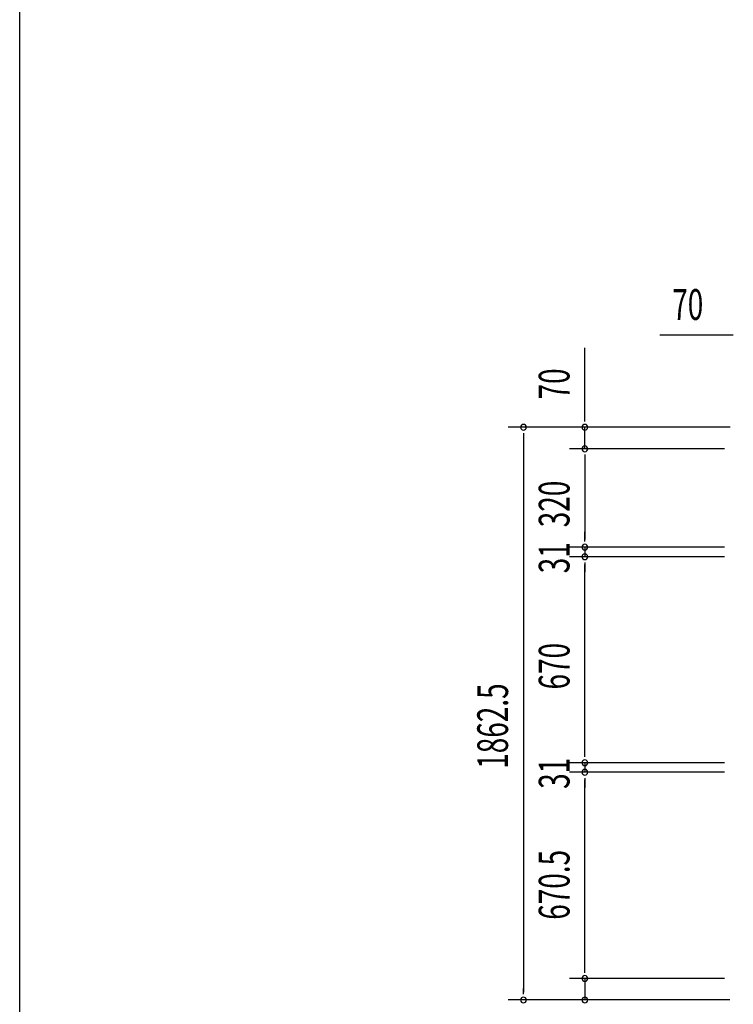
# Model space of a CAD drawing. Extents: x 542 to 20478, y 217 to 14052.
# Drawn here: x 543 to 2863, y 4083 to 7285 of the extents above; entities that cross this region are included whole.
import ezdxf

# ---------------------------------------------------------------- set-up
doc = ezdxf.new("R2010")
doc.units = 0
doc.header["$LTSCALE"] = 50
doc.header["$MEASUREMENT"] = 0
doc.layers.add('SUNPOU', color=4, linetype='CONTINUOUS')
doc.layers.add('WAKUSEN-01', color=50, linetype='CONTINUOUS')
doc.styles.add('00', font='ROMANS', dxfattribs={"width": 0.666667, "bigfont": 'BIGFONT'})

msp = doc.modelspace()

# ---------------------------------------------------------------- linework, layer by layer
at = {"layer": 'SUNPOU'}
for p, q in [((2857, 6258.8), (2624.1, 6258.8)), ((2863.3, 6258.8), (2844.5, 6258.8)), ((2380.6, 5984.6), (2380.6, 6217.6)), ((2380.6, 5978.4), (2380.6, 5997.1)), ((2852.8, 5959.6), (2130.6, 5959.6)), ((2852.8, 5959.6), (2330.6, 5959.6)), ((2380.6, 5889.6), (2380.6, 5959.6)), ((2180.6, 5940.9), (2180.6, 5922.1)), ((2180.6, 5934.6), (2180.6, 4122.1)), ((2834.8, 5889.6), (2330.6, 5889.6)), ((2834.8, 5889.6), (2330.6, 5889.6)), ((2380.6, 5870.9), (2380.6, 5852.1)), ((2380.6, 5870.9), (2380.6, 5852.1)), ((2380.6, 5864.6), (2380.6, 5594.6)), ((2380.6, 5864.6), (2380.6, 5839.6)), ((2380.6, 5594.6), (2380.6, 5619.6)), ((2380.6, 5588.4), (2380.6, 5607.1)), ((2380.6, 5588.4), (2380.6, 5607.1)), ((2834.8, 5569.6), (2330.6, 5569.6)), ((2834.8, 5569.6), (2330.6, 5569.6)), ((2380.6, 5569.6), (2380.6, 5538.6)), ((2834.8, 5538.6), (2330.6, 5538.6)), ((2834.8, 5538.6), (2330.6, 5538.6)), ((2380.6, 5519.9), (2380.6, 5501.1)), ((2380.6, 5519.9), (2380.6, 5501.1)), ((2380.6, 4893.6), (2380.6, 5513.6)), ((2380.6, 5513.6), (2380.6, 5488.6)), ((2380.6, 4893.6), (2380.6, 4918.6)), ((2380.6, 4887.4), (2380.6, 4906.1)), ((2380.6, 4887.4), (2380.6, 4906.1)), ((2834.8, 4868.6), (2330.6, 4868.6)), ((2834.8, 4868.6), (2330.6, 4868.6)), ((2380.6, 4868.6), (2380.6, 4837.6)), ((2834.8, 4837.6), (2330.6, 4837.6)), ((2834.8, 4837.6), (2330.6, 4837.6)), ((2380.6, 4818.9), (2380.6, 4800.1)), ((2380.6, 4818.9), (2380.6, 4800.1)), ((2380.6, 4192.1), (2380.6, 4812.6)), ((2380.6, 4812.6), (2380.6, 4787.6)), ((2380.6, 4192.1), (2380.6, 4217.1)), ((2380.6, 4185.9), (2380.6, 4204.6)), ((2380.6, 4185.9), (2380.6, 4204.6)), ((2834.8, 4167.1), (2330.6, 4167.1)), ((2834.8, 4167.1), (2330.6, 4167.1)), ((2380.6, 4167.1), (2380.6, 4097.1)), ((2180.6, 4115.9), (2180.6, 4134.6)), ((2851.5, 4097.1), (2130.6, 4097.1)), ((2851.5, 4097.1), (2330.6, 4097.1))]:
    msp.add_line(p, q, dxfattribs=at)
for centre, start, end in [((2180.6, 5959.6), 90, 270), ((2180.6, 5959.6), 270, 90), ((2380.6, 5959.6), 90, 270), ((2380.6, 5959.6), 270, 90), ((2380.6, 5889.6), 90, 270), ((2380.6, 5889.6), 90, 270), ((2380.6, 5889.6), 270, 90), ((2380.6, 5889.6), 270, 90), ((2380.6, 5569.6), 90, 270), ((2380.6, 5569.6), 90, 270), ((2380.6, 5569.6), 270, 90), ((2380.6, 5569.6), 270, 90), ((2380.6, 5538.6), 90, 270), ((2380.6, 5538.6), 90, 270), ((2380.6, 5538.6), 270, 90), ((2380.6, 5538.6), 270, 90), ((2380.6, 4868.6), 90, 270), ((2380.6, 4868.6), 90, 270), ((2380.6, 4868.6), 270, 90), ((2380.6, 4868.6), 270, 90), ((2380.6, 4837.6), 90, 270), ((2380.6, 4837.6), 90, 270), ((2380.6, 4837.6), 270, 90), ((2380.6, 4837.6), 270, 90), ((2380.6, 4167.1), 90, 270), ((2380.6, 4167.1), 90, 270), ((2380.6, 4167.1), 270, 90), ((2380.6, 4167.1), 270, 90), ((2180.6, 4097.1), 90, 270), ((2180.6, 4097.1), 270, 90), ((2380.6, 4097.1), 90, 270), ((2380.6, 4097.1), 270, 90)]:
    msp.add_arc(centre, 9.38, start, end, dxfattribs=at)
at = {"layer": 'WAKUSEN-01'}
msp.add_line((542.5, 517.5), (542.5, 14052.5), dxfattribs=at)

# ---------------------------------------------------------------- texts
at = {"layer": 'SUNPOU', "style": '00', "width": 0.666667}
msp.add_text('70', height=100, dxfattribs=at).set_placement((2664.6, 6308.8))
for s, p in [('70', (2330.6, 6050.1)), ('320', (2330.6, 5634.4)), ('31', (2330.6, 5484.7)), ('670', (2330.6, 5106.8)), ('1862.5', (2130.6, 4849)), ('31', (2330.6, 4783.7)), ('670.5', (2330.6, 4358))]:
    msp.add_text(s, height=100, rotation=90, dxfattribs=at).set_placement(p)

doc.saveas('drawing.dxf')
